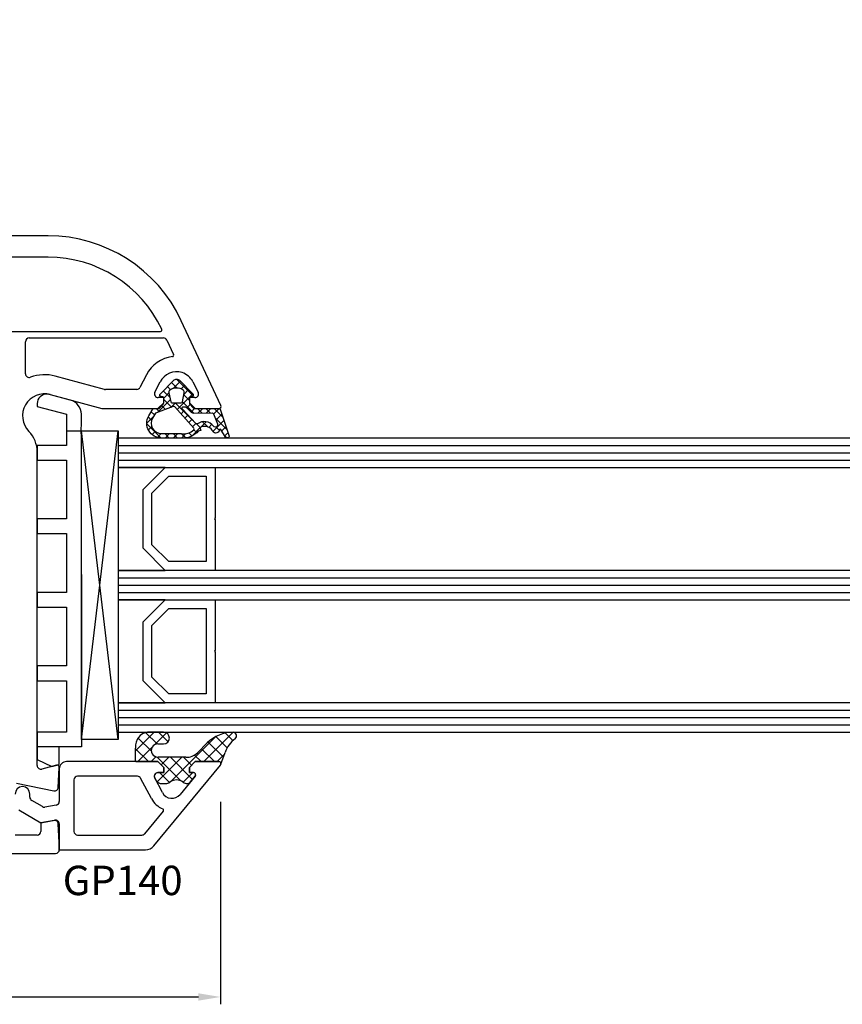
# Model space of a CAD drawing. Units: millimetres. Extents: x 27384 to 55448, y 1357 to 21337.
# Drawn here: x 37520 to 37631, y 8938 to 9072 of the extents above; entities that cross this region are included whole.
import ezdxf

# ---------------------------------------------------------------- set-up
doc = ezdxf.new("R2010")
doc.units = ezdxf.units.MM
for name, color, linetype in [('GASKET_INSIDE', 7, 'Continuous'), ('GASKET_OUTSIDE', 7, 'Continuous'), ('GLAS_G0', 7, 'Continuous'), ('GLAS_G2', 7, 'Continuous'), ('GLAS_G4', 7, 'Continuous'), ('GLAS_GASKET_WARM', 7, 'Continuous'), ('GLAS_L1', 7, 'Continuous'), ('GLAS_L3', 7, 'Continuous'), ('GLASABSTANDSHALTER', 7, 'Continuous'), ('GLASDISTANCER_INSIDE', 7, 'Continuous'), ('GLASDISTANCER_WARM', 7, 'Continuous'), ('HATCH_GASKET', 7, 'Continuous'), ('HATCH_GLAS', 7, 'Continuous'), ('listwa', 5, 'Continuous'), ('ościeżnica', 30, 'Continuous'), ('P', 7, 'Continuous'), ('PVC_OUTSIDE', 7, 'Continuous'), ('skrzydło', 1, 'Continuous')]:
    doc.layers.add(name, color=color, linetype=linetype)
doc.styles.get("Standard").update_dxf_attribs({"font": 'arial.ttf'})
doc.dimstyles.new('główny', dxfattribs={"dimtxt": 10, "dimasz": 3, "dimexe": 1, "dimexo": 5, "dimgap": 2, "dimtad": 1, "dimdec": 1, "dimrnd": 0.05, "dimdsep": 46, "dimtxsty": 'Standard', "dimcen": 1.5, "dimclrd": 5, "dimclre": 5, "dimclrt": 1, "dimadec": 1, "dimazin": 2, "dimtfac": 1, "dimtdec": 1, "dimtofl": 0, "dimtmove": 0, "dimatfit": 3, "dimfxl": 1, "dimtolj": 1, "dimtzin": 0, "dimarcsym": 0})

# ---------------------------------------------------------------- blocks, each defined once
blk = doc.blocks.new('*D818')
at = {"layer": 'Defpoints', "color": 0, "transparency": 16777216}
for p in [(38226.98942216036, 9195.939920147259), (36626.98967195628, 9046.556990472316), (38226.98942216036, 9046.556990472316)]:
    blk.add_point(p, dxfattribs=at)
at = {"layer": 'P', "color": 5, "lineweight": -2, "transparency": 16777216}
for p, q in [((36626.98967195628, 9051.556990472316), (36626.98967195628, 9196.939920147259)), ((38226.98942216036, 9051.556990472316), (38226.98942216036, 9196.939920147259))]:
    blk.add_line(p, q, dxfattribs=at)
at = {"layer": 'P', "color": 5, "linetype": 'Continuous', "lineweight": -2, "transparency": 16777216}
blk.add_line((36629.98967195628, 9195.939920147259), (38223.98942216036, 9195.939920147259), dxfattribs=at)
at = {"layer": 'P', "color": 5, "transparency": 16777216}
for points in [[(36629.98967195628, 9196.439920147259), (36629.98967195628, 9195.439920147259), (36626.98967195628, 9195.939920147259)], [(38223.98942216036, 9196.439920147259), (38223.98942216036, 9195.439920147259), (38226.98942216036, 9195.939920147259)]]:
    blk.add_solid(points, dxfattribs=at)
at = {"layer": 'P', "color": 1, "transparency": 16777216, "insert": (37426.98954705832, 9236.232894226385), "char_height": 75, "attachment_point": 5}
blk.add_mtext('\\A1;W = 1600', dxfattribs=at)
blk = doc.blocks.new('*D813')
at = {"layer": 'Defpoints', "color": 0, "transparency": 16777216}
for p in [(37426.98954705831, 9100.77236691173), (38226.98942216036, 9046.556990472316), (37426.98954705831, 9046.006990472317)]:
    blk.add_point(p, dxfattribs=at)
at = {"layer": 'P', "color": 5, "lineweight": -2, "transparency": 16777216}
for p, q in [((37426.98954705831, 9051.006990472317), (37426.98954705831, 9101.77236691173)), ((38226.98942216036, 9051.556990472316), (38226.98942216036, 9101.77236691173))]:
    blk.add_line(p, q, dxfattribs=at)
at = {"layer": 'P', "color": 5, "linetype": 'Continuous', "lineweight": -2, "transparency": 16777216}
blk.add_line((38223.98942216036, 9100.77236691173), (37429.98954705831, 9100.77236691173), dxfattribs=at)
at = {"layer": 'P', "color": 5, "transparency": 16777216}
for points in [[(37429.98954705831, 9101.27236691173), (37429.98954705831, 9100.27236691173), (37426.98954705831, 9100.77236691173)], [(38223.98942216036, 9101.27236691173), (38223.98942216036, 9100.27236691173), (38226.98942216036, 9100.77236691173)]]:
    blk.add_solid(points, dxfattribs=at)
at = {"layer": 'P', "color": 1, "transparency": 16777216, "insert": (37826.98948460934, 9141.065340990855), "char_height": 75, "attachment_point": 5}
blk.add_mtext('\\A1;W2 = 800', dxfattribs=at)
blk = doc.blocks.new('*D814')
at = {"layer": 'Defpoints', "color": 0, "transparency": 16777216}
for p in [(37307.05817220778, 8970.509356798237), (37546.91873688925, 8970.509356798237), (37546.91873688925, 8938.982887387236)]:
    blk.add_point(p, dxfattribs=at)
at = {"layer": 'ościeżnica', "color": 5, "lineweight": -2, "transparency": 16777216}
for p, q in [((37307.05817220778, 8965.509356798237), (37307.05817220778, 8937.982887387236)), ((37546.91873688925, 8965.509356798237), (37546.91873688925, 8937.982887387236))]:
    blk.add_line(p, q, dxfattribs=at)
at = {"layer": 'ościeżnica', "color": 5, "linetype": 'Continuous', "lineweight": -2, "transparency": 16777216}
blk.add_line((37310.05817220778, 8938.982887387236), (37543.91873688925, 8938.982887387236), dxfattribs=at)
at = {"layer": 'ościeżnica', "color": 5, "transparency": 16777216}
for points in [[(37310.05817220778, 8939.482887387236), (37310.05817220778, 8938.482887387236), (37307.05817220778, 8938.982887387236)], [(37543.91873688925, 8939.482887387236), (37543.91873688925, 8938.482887387236), (37546.91873688925, 8938.982887387236)]]:
    blk.add_solid(points, dxfattribs=at)
at = {"layer": 'ościeżnica', "color": 1, "transparency": 16777216, "insert": (37427.99077669538, 8946.092027905654), "char_height": 10, "attachment_point": 5}
blk.add_mtext('\\A1;239.9', dxfattribs=at)
blk = doc.blocks.new('PRJ_INSERT_23216_797195928', base_point=(-1.926219029065875e-16, -3.47251693242461e-31))
at = {"layer": 'HATCH_GASKET'}
h = blk.add_hatch(dxfattribs=at)
h.set_pattern_fill('ANSI37', color=256, scale=0.25, angle=-1.272221872585407e-14, style=0)
h.set_pattern_definition([(44.99999999999999, (-59.8216386099957, -106.0217639055326), (-0.5612660075668219, 0.5612660075668222), []), (135, (-59.8216386099957, -106.0217639055326), (-0.5612660075668222, -0.5612660075668219), [])])
edge = h.paths.add_edge_path()
edge.add_arc((1.447775374537043, 1.900405965191999), 0.1500000000001762, -89.98396825931394, 0.0160317406864592)
edge.add_line((1.597775368665337, 1.900447936190421), (1.597719407333842, 2.100447928361063))
edge.add_arc((1.747719401462107, 2.100489899359457), 0.1500000000001478, 90.01603174067498, 180.0160317406751, ccw=False)
edge.add_line((1.747677430463713, 2.250489893487722), (1.897677424591694, 2.250531864486116))
edge.add_arc((1.897719395590245, 2.100531870357822), 0.1500000000001789, 39.85803246158832, 90.01603174073489, ccw=False)
edge.add_line((2.012864614044362, 2.196665000272577), (3.858887720101078, 0.3854842834960763))
edge.add_arc((3.39830693084963, 0.0009516625486756044), 0.6000000000001363, 0.016031740698679187, 39.85804506180432, ccw=False)
edge.add_arc((3.398306930849758, 0.0009516625487324836), 0.6000000000000084, -39.8266692082139, 0.016031740692994845, ccw=False)
edge.add_line((3.859098225690064, -0.3833286812100972), (1.9928875212884, -2.216366757586895))
edge.add_arc((1.898894583546723, -2.099467965229116), 0.1500000000000625, -89.98396825928671, -51.19884034020538, ccw=False)
edge.add_line((1.898936554545216, -2.249467959357296), (1.748936560417235, -2.249509930355917))
edge.add_arc((1.748894589418784, -2.099509936227595), 0.1500000000002046, -179.98396825930297, -89.98396825930303, ccw=False)
edge.add_line((1.598894595290462, -2.099551907226046), (1.598838633959194, -1.89955191505512))
edge.add_arc((1.448838639831085, -1.899593886053557), 0.1499999999999937, 0.01603174069134453, 70.54481110617216)
edge.add_line((1.49879906723705, -1.75815854501953), (1.448798242654281, -1.749593891493409))
edge.add_line((1.448798242654281, -1.749593891493409), (0.7609286957597553, -1.749786361970671))
edge.add_arc((0.7550333063423301, -1.883451458674994), 0.1337950436053504, 87.47456766045894, 132.4745676603889)
edge.add_line((0.6646864798896682, -1.784767292552509), (0.05269780179455208, -2.297070551112816))
edge.add_arc((0.1489829679508008, -2.412089857411506), 0.1500009134744463, 129.9334347363583, 175.2868835866672)
edge.add_line((-0.0005107328792561816, -2.399764783160137), (-4.202389098950654e-05, -5.749999443235751))
edge.add_arc((-0.2000420222363739, -5.750025171063458), 0.2000000000001864, -57.557723472839314, 0.0073704797384266385, ccw=False)
edge.add_line((-0.092752092487952, -5.918811636678013), (-3.615770038075379, -7.10201379874505))
edge.add_arc((-3.749882442823443, -6.891030728427385), 0.2499999861359611, -240.94228756999416, -57.55772347283272, ccw=False)
edge.add_line((-3.871305024596941, -6.67249800844376), (-2.852250474807322, -6.040011741687194))
edge.add_arc((-2.929650428599678, -5.936315130895952), 0.1293976040607087, -53.26205498696817, 122.0225816223463)
edge.add_arc((-2.823254463873966, -5.347439115053331), 0.5101274022101007, -255.7364436801886, -110.0640358756068, ccw=False)
edge.add_arc((-3.720758113381972, -3.814156966334059), 1.294208112122005, -53.39018037614091, 29.47196917419895)
edge.add_line((-2.594025060373338, -3.177409555864056), (-2.972118220943974, -3.308293985560435))
edge.add_line((-2.972118220943974, -3.308293985560435), (-3.0515285524367, -2.95906734853784))
edge.add_arc((-1.460798753934694, -0.9590299826169016), 2.55549814261764, -186.16838830726124, -128.4969862588173, ccw=False)
edge.add_line((-4.001501581794711, -0.6844395650377042), (-4.002265067874376, 2.044180474847535))
edge.add_arc((-2.002265146166157, 2.044740088160196), 1.999999999999986, 60.016031740696576, 180.0160317406962, ccw=False)
edge.add_line((-1.0027498246571, 3.77707063458273), (-0.002588317354511593, 3.200000194650189))
edge.add_line((-0.002588317354511806, 3.200000194650189), (-0.002387474808474208, 2.482209771371476))
edge.add_arc((0.2976120983781244, 2.482293713252337), 0.2999995849303462, -179.9839682592842, -129.901138466126)
edge.add_line((0.1051729021305681, 2.252148309852716), (0.6636878433522254, 1.785140489464823))
edge.add_arc((0.7599074014641496, 1.900213495146875), 0.1499999999998493, -129.9010522592328, -89.98396825931394)
edge.add_line((0.7599493724625718, 1.750213501018908), (1.447817345535465, 1.750405971063705))
edge = h.paths.add_edge_path(flags=16)
edge.add_line((-0.4303786096362183, -1.930818617136207), (0.1353353848909515, -1.364786952441937))
edge.add_arc((-0.147933087179613, -1.082370641420466), 0.4000000000002109, -44.9136883365, 0.01603174070111519)
edge.add_line((0.2520668971622383, -1.082258718757902), (0.2520290894755376, -0.9471379693026043))
edge.add_arc((0.05202909730471145, -0.947193930633872), 0.2000000000000028, 0.01603174069704408, 128.7900723556878)
edge.add_line((-0.07326465589674498, -0.7913046256489348), (-2.034186475457975, -2.620940133880436))
edge.add_arc((-1.897745073588179, -2.767171949350953), 0.2, 133.0163481968915, 203.6816980501164)
edge.add_arc((-3.332173160252499, -3.782006799356428), 1.561721391614333, -52.5051571883871, 36.75400510204469, ccw=False)
edge.add_arc((-2.237488082514139, -5.285940288685605), 0.3015051670550281, 118.5465067186948, 298.585043467389)
edge.add_line((-2.093229120600073, -5.5506943588496), (-0.6937971540414987, -5.008111958033629))
edge.add_arc((-0.8008495716424486, -4.839174751102193), 0.2, -57.6383126792847, 0.00811151110929602)
edge.add_line((-0.6008495736467216, -4.839146436587053), (-0.6011357563318063, -2.277132056711271))
edge.add_arc((-0.006236934094584442, -2.355205043719827), 0.5999999999997264, 134.9834734980332, 172.5233782295991, ccw=False)
edge = h.paths.add_edge_path(flags=16)
edge.add_line((-2.666335886398699, -2.348521843088589), (0.2195399144142041, 0.2138105108719053))
edge.add_arc((0.09424616657409289, 0.3696998201660365), 0.2000000000000542, -51.20992961484534, 20.57281543178079)
edge.add_line((0.2814914396220836, 0.4399793173270683), (-0.6303991406171029, 2.869524313865389))
edge.add_line((-0.630399140617103, 2.869524313865389), (-1.302604421109767, 3.257371470655951))
edge.add_arc((-2.002265146166171, 2.04474008816014), 1.400000000000059, 60.01603174069474, 180.0160317406938)
edge.add_line((-3.402265091361997, 2.044348358841337), (-3.401501605282333, -0.6842716810439011))
edge.add_arc((-1.352218532620831, -0.9808218311436654), 2.070628673476038, 171.765930972379, 221.9891727308126)
edge.add_arc((-2.791629634238867, -2.192632533794386), 0.2000000000001455, -119.8769134634232, -51.20992961484534)
edge = h.paths.add_edge_path(flags=16)
edge.add_arc((1.298307013056417, 0.0003640685704651915), 1.499999999999665, -37.47921825930912, 0.0160317406937872)
edge.add_arc((1.298306830400806, 0.0003635117547309404), 1.500000182811167, 0.01605300753240834, 37.51130300753674)
edge.add_arc((2.210525112679485, 0.7006193406789285), 0.3500000000000013, 37.51128174072471, 101.3151821463038)
edge.add_line((2.141853019993291, 1.043816286594976), (0.91799642305682, 0.7972091598535569))
edge.add_arc((0.9481251524306207, 0.6502661107961557), 0.1499999999998793, 101.5871484668376, 180.0160317408053)
edge.add_line((0.7981251583026253, 0.6502241397974209), (0.7984889069557511, -0.6497758093129422))
edge.add_arc((0.9484889010836329, -0.6497338383145059), 0.1499999999997697, 180.0160317406913, 258.6395447406571)
edge.add_line((0.9189417924857108, -0.7967949425311942), (2.141973588603307, -1.042523181023257))
edge.add_arc((2.210917033255122, -0.6993803042440442), 0.3500003320638021, -101.3604762723584, -37.47923927239986)
at = {"layer": 'GASKET_INSIDE'}
for points in [[(-3.401501605282327, -0.684271681043896, 0.2227168340232574), (-2.891257313303386, -2.366052041244601, 0.308915816707865), (-2.666335886398699, -2.348521843088589), (0.2195399144142013, 0.2138105108719063, 0.3238719869391177), (0.2814914396220836, 0.4399793173270683), (-0.630399140617103, 2.869524313865389), (-1.302604421109767, 3.257371470655951, 0.5773502691896202), (-3.402265091361994, 2.044348358841346)], [(0.7981251583026253, 0.6502241397974209), (0.7984889069557457, -0.6497758093129417, 0.3571832830851291), (0.9189417924857108, -0.7967949425311942), (2.141973588603306, -1.042523181023257, 0.2861846596570771), (2.488668150810174, -0.9123463793398104, 0.1650793775319682), (2.798306954337257, 0.0007837785548867989, 0.1650793775319746), (2.488156822854756, 0.9137405116243728, 0.2858196130765558), (2.141853019993292, 1.043816286594972), (0.9179964230568195, 0.7972091598535569, 0.3562259958643998)], [(0.2520290894755376, -0.9471379693026044), (0.2520668971622446, -1.082258718757902, -0.1985935996884041), (0.1353353848909516, -1.364786952441937), (-0.4303786096362107, -1.930818617136207, 0.1652795367019896), (-0.6011357563318063, -2.27713205671127), (-0.6008495736467281, -4.839146436587053, -0.2569722891222906), (-0.6937971540414987, -5.00811195803363), (-2.093229120600073, -5.5506943588496, -1.000336353134238), (-2.38156894003815, -5.021089250824647, 0.4104314871255513), (-2.080903261690921, -2.847503002692389, -0.3184934689724263), (-2.034186475457978, -2.620940133880433), (-0.07326465589674498, -0.7913046256489348, -0.6295754321596887)]]:
    blk.add_lwpolyline(points, format="xyb", close=True, dxfattribs=at)
at = {"layer": 'GASKET_OUTSIDE'}
blk.add_lwpolyline([(1.897677424591695, 2.250531864486119, -0.2224180583140877), (2.012864614044362, 2.196665000272577), (3.858887720101079, 0.3854842834960738, -0.1756162874246178), (3.998306907362236, 0.00111954654249264, -0.1756193803023351), (3.859098225690064, -0.3833286812100972), (1.992887521288402, -2.216366757586897, -0.1708663433784983), (1.898936554545216, -2.249467959357296), (1.748936560417235, -2.249509930355917, -0.414213562373095), (1.598894595290462, -2.099551907226046), (1.598838633959196, -1.899551915055121, 0.3178372451956454), (1.49879906723705, -1.75815854501953), (1.448798242654281, -1.749593891493409), (0.7609286957597554, -1.749786361970677, 0.1989123673793404), (0.6646864798896682, -1.784767292552509), (0.05269780179455216, -2.297070551112816, 0.2005160915035396), (-0.0005107328792561816, -2.399764783160137), (-4.20238909902837e-05, -5.749999443235751, -0.25659401973217), (-0.092752092487952, -5.918811636678013), (-3.615770038075379, -7.10201379874505, -1.029980828460655), (-3.871305024596938, -6.672498008443765), (-2.852250474807322, -6.040011741687194, 0.9596746809124688), (-2.998263955724598, -5.826606772818138, -0.7377513681615522), (-2.948940983903443, -4.853037592838334, 0.3781784422394862), (-2.594025060373331, -3.177409555864073), (-2.972118220943974, -3.308293985560435), (-3.051528552436701, -2.95906734853784, -0.2570884757373221), (-4.001501581794711, -0.6844395650377004), (-4.002265067874376, 2.044180474847535, -0.5773502691896237), (-1.002749824657106, 3.777070634582733), (-0.002588317354511806, 3.200000194650189), (-0.002387474808474208, 2.482209771371476, 0.22207386911788), (0.1051729021305679, 2.252148309852716), (0.6636878433522253, 1.785140489464823, 0.1759539667219436), (0.7599493724625714, 1.750213501018908), (1.447817345535465, 1.750405971063705, 0.4142135623730971), (1.597775368665337, 1.900447936190422), (1.597719407333842, 2.100447928361063, -0.414213562373095), (1.747677430463714, 2.250489893487722)], format="xyb", close=True, dxfattribs=at)
blk = doc.blocks.new('PRJ_INSERT_23213_797195932')
at = {"layer": 'PVC_OUTSIDE', "color": 7}
blk.add_lwpolyline([(-57.49116191177283, 0.9999999999999147), (-57.47305815852876, 2.999032388148208), (-58.57161069555848, 2.999999999999858), (-59.49116191177261, 2.999999999999858), (-59.72259051488884, 2.999999999999943, 0.3394542588633702), (-61.65444216746714, 1.517638090204997), (-62.42645023491586, -1.363535241366634, 0.06554346281521396), (-62.47074666073983, -1.699999999999847, 0.414213562373095), (-61.17074666073988, -2.999999999999801), (-60.79438728461325, -2.999999999999801), (-59.72259051488884, 0.999999999999801), (-59.49116191177261, 0.9999999999999147), (-56.57161069555848, 0.999999999999801), (-55.49116191177261, 0.9999999999999147), (-55.49116191177261, -3.000000000000085), (-53.49116191177283, -3.000000000000085), (-53.49116191177283, 0.9999999999999147), (-46.0716106955587, 0.9999999999999147), (-45.49116191177251, 1.000000000000085), (-45.49116191177251, -2.999999999999801), (-43.49116191177262, -2.999999999999801), (-43.49116191177262, 1.000000000000085), (-35.49116191177262, 1.000000000000369), (-35.49116191177262, -2.999999999999517), (-33.49116191177285, -3.000000000000085), (-33.49116191177285, 0.9999999999999147), (-25.49116191177285, 1.000000000000369), (-25.49116191177285, -2.999999999999517), (-23.49116191177285, -2.999999999999517), (-23.49116191177285, 1.000000000000369), (-16.49116191177261, 1.000000000000483), (-16.49116191177261, -2.999999999999403), (-14.57161069555871, -3.000000000000085), (-14.49116191177227, -2.999999999999005)], format="xyb", dxfattribs=at)
blk.add_lwpolyline([(-56.58045107086222, 3.000007786656965), (-57.48189853383228, 2.999040174805316), (-18.50000228707647, 3.000007786656852), (-14.50000228707636, 3.000007786656852), (-14.50000228707636, 7.786656908592704e-06), (-14.50000228707579, -2.999992213341898), (-12.75563582215959, -2.999992213343091), (-11.82302050584979, -0.9999922133429777), (-12.09096939632996, 7.786656908592704e-06), (-14.50000228707636, 7.786656908592704e-06)], dxfattribs=at)

msp = doc.modelspace()

# ---------------------------------------------------------------- hatches: boundary and pattern name
at = {"layer": 'HATCH_GASKET'}
h = msp.add_hatch(dxfattribs=at)
h.set_pattern_fill('ANSI37', color=256, scale=0.4, angle=-90.00000000000001, style=0)
h.set_pattern_definition([(315, (37347.80798373351, 9092.04928842267), (0.8980256121069156, 0.8980256121069151), []), (44.99999999999999, (37347.80798373351, 9092.04928842267), (-0.8980256121069151, 0.8980256121069156), [])])
edge = h.paths.add_edge_path()
edge.add_line((37546.68546859435, 8970.997461831), (37546.6864362062, 8970.997461831))
edge.add_ellipse((37546.6864362062, 8970.697461831001), major_axis=(0.2121320343564927, -0.2121320343564926), ratio=0.9999999999943077, start_angle=31.97426609410701, end_angle=134.9999999998369, ccw=False)
edge.add_line((37546.9787168857, 8970.629845232532), (37547.53427062956, 8972.24211417462))
edge.add_ellipse((37551.16092472523, 8970.996268196184), major_axis=(2.711526519489687, 2.711526519489688), ratio=0.9999999999949851, start_angle=81.14676551444211, end_angle=116.04112742600111, ccw=False)
edge.add_ellipse((37548.60379572713, 8974.496961831002), major_axis=(0.3539069439841093, -0.3539069439841092), ratio=0.9999999999986382, start_angle=351.1467655144583, end_angle=493.3450723174525)
edge.add_ellipse((37548.6639632455, 8969.992461831), major_axis=(3.539069439846272, 3.539069439846274), ratio=0.9999999999982854, start_angle=45.52331771123277, end_angle=89.99999999998528)
edge.add_line((37545.12489380566, 8973.53153127084), (37543.78809067204, 8972.19472813722))
edge.add_ellipse((37542.34571516591, 8973.622451122912), major_axis=(1.435067946921105, -1.435067946921105), ratio=0.9999999999987249, start_angle=311.3373989616132, end_angle=360.29250574124745, ccw=False)
edge.add_line((37542.21606931429, 8971.597103750799), (37539.24609221984, 8971.597103750799))
edge.add_line((37539.24609221984, 8971.597103750799), (37538.40633443369, 8971.597591208567))
edge.add_ellipse((37538.40323886639, 8972.496728543752), major_axis=(0.6357898749761265, -0.6357898749761263), ratio=0.9999999997706, start_angle=134.738333734266, end_angle=315.1972582255863, ccw=False)
edge.add_line((37538.4073451807, 8973.395861831003), (37539.17423102795, 8973.395861831003))
edge.add_ellipse((37539.17423102795, 8974.196661831), major_axis=(0.5662511103739, -0.5662511103738997), ratio=0.9999999999964247, start_angle=314.9999999998976, end_angle=494.9999999998975)
edge.add_line((37539.17423102795, 8974.997461831), (37537.34467428151, 8974.997461831))
edge.add_ellipse((37537.34467428151, 8972.995461831), major_axis=(1.415627775936618, 1.415627775936618), ratio=0.9999999999987121, start_angle=45.00000000003689, end_angle=126.8163867380923)
edge.add_line((37535.36306068223, 8973.28043822143), (37535.30190148022, 8972.42555668519))
edge.add_line((37535.30190148022, 8972.42555668519), (37535.3018921716, 8971.147612924702))
edge.add_ellipse((37535.45204217159, 8971.147611830998), major_axis=(0.1061720831956102, 0.1061720831956102), ratio=0.999999999974846, start_angle=134.9995826525634, end_angle=225.0000000007206)
edge.add_line((37535.45204217159, 8970.997461831), (37538.38546859435, 8970.997461831))
edge.add_line((37538.38546859435, 8970.997461831), (37538.3864362062, 8970.997461831))
edge.add_line((37538.3864362062, 8970.997461831), (37539.1864362062, 8970.197461831001))
edge.add_line((37539.1864362062, 8970.197461831001), (37539.1864362062, 8969.497461831))
edge.add_line((37539.1864362062, 8969.497461831), (37538.40659064679, 8969.497461831))
edge.add_ellipse((37538.40659064678, 8968.997461831), major_axis=(0.3535533905935804, 0.3535533905935805), ratio=0.9999999999971283, start_angle=45.00000000008227, end_angle=157.0276422454628)
edge.add_line((37537.94308913758, 8968.80993489701), (37538.09254289464, 8968.528350220866))
edge.add_ellipse((37538.97583803582, 8968.997167555844), major_axis=(0.707106781191008, -0.7071067811910078), ratio=0.9999999999917306, start_angle=252.9575545426013, end_angle=314.9999999997631)
edge.add_line((37538.97583803582, 8967.997167555844), (37539.43664169619, 8967.997167555844))
edge.add_ellipse((37539.43664169618, 8968.997167555844), major_axis=(0.7071067811847714, -0.7071067811847712), ratio=0.9999999999982677, start_angle=314.9999999999504, end_angle=351.8614809224969)
edge.add_ellipse((37540.93634788092, 8966.996947228123), major_axis=(1.060660171780725, 1.060660171780726), ratio=0.999999999999242, start_angle=8.138519077550825, end_angle=81.86148092240569, ccw=False)
edge.add_ellipse((37542.43605406567, 8968.997167555844), major_axis=(0.7071067811918234, -0.7071067811918231), ratio=0.9999999999901269, start_angle=278.1385190774933, end_angle=311.2231702687064)
edge.add_ellipse((37542.40311887237, 8968.498253461996), major_axis=(0.3535533905980878, 0.3535533905980879), ratio=0.999999999988739, start_angle=221.2231702692164, end_angle=275.4287663270026)
edge.add_line((37542.78853546001, 8968.179734931964), (37543.4716727507, 8969.006350712982))
edge.add_ellipse((37543.24042279812, 8969.197461831001), major_axis=(0.2121320343565782, -0.2121320343565782), ratio=0.9999999999917119, start_angle=5.428766326912402, end_angle=134.9999999997625)
edge.add_line((37543.24042279812, 8969.497461831), (37542.68546859435, 8969.497461831))
edge.add_line((37542.68546859435, 8969.497461831), (37542.68546859435, 8970.197461831001))
edge.add_line((37542.68546859435, 8970.197461831001), (37543.48546859434, 8970.997461831))
edge.add_line((37543.48546859435, 8970.997461831), (37546.68546859435, 8970.997461831))

# ---------------------------------------------------------------- linework, layer by layer
at = {"layer": 'GASKET_OUTSIDE'}
for p, q in [((37539.17423102795, 8974.997461831), (37537.34467428151, 8974.997461831)), ((37535.30295221068, 8972.428562770445), (37535.30294290205, 8971.150619009957)), ((37535.36411141269, 8973.283444306686), (37535.30295221068, 8972.428562770445)), ((37538.4073451807, 8973.395861831003), (37539.17423102795, 8973.395861831003)), ((37545.12489380566, 8973.53153127084), (37543.78809067204, 8972.19472813722)), ((37539.24609221984, 8971.597103750799), (37538.41777529889, 8971.59770339272)), ((37542.20701890192, 8971.59770339272), (37539.24609221984, 8971.597103750799)), ((37546.9797979561, 8970.632982599953), (37547.53427062957, 8972.24211417463)), ((37535.45309290205, 8971.000467916256), (37538.38651932481, 8971.000467916256)), ((37538.38651932481, 8971.000467916256), (37538.38748693666, 8971.000467916256)), ((37543.48651932481, 8971.000467916256), (37543.48748693666, 8971.000467916256)), ((37546.68651932481, 8971.000467916256), (37546.68748693666, 8971.000467916256)), ((37537.94413986804, 8968.812940982265), (37538.0935936251, 8968.531356306125)), ((37542.78958619048, 8968.182741017223), (37543.47272348117, 8969.00935679824)), ((37538.97688876628, 8968.000173641103), (37539.43769242664, 8968.000173641103))]:
    msp.add_line(p, q, dxfattribs=at)
for centre, major_axis, ratio, start_param, end_param in [((37537.2219777115, 8973.137065703188), (1.31835659073715, -1.31835659073715), 0.9999999999996944, 2.290338011861311, 3.850016299189245), ((37539.17423102795, 8974.196661831), (0.5662511103739, -0.5662511103738997), 0.9999999999964247, 5.49778714378035, 8.639379797370143), ((37548.6639632455, 8969.992461831), (3.539069439844007, 3.539069439844007), 0.9999999999986687, 0.7945317804922696, 1.570796326794382), ((37551.16092472523, 8970.996268196184), (2.711526519477597, -2.711526519477596), 0.9999999999972647, 2.987074562364521, 3.596096068104964), ((37548.60379572718, 8974.496961831013), (0.3539069439759543, 0.3539069439759545), 0.9999999999877237, 4.557870889079658, 7.039699533727546), ((37538.40323886639, 8972.496728543752), (0.6357898749168084, -0.6357898749168083), 0.9999999999562303, 2.351627552406701, 5.513954840381825), ((37535.45309290205, 8971.150617916257), (0.1061720831964214, -0.1061720831964214), 0.9999999999837929, 3.926983532945256, 5.497787143774034), ((37542.34571516591, 8973.622451122912), (1.435067946922016, -1.435067946922016), 0.9999999999973742, 5.429393469418931, 6.288290495445979), ((37538.97688876628, 8969.000173641103), (0.7071067811868805, 0.7071067811868808), 0.9999999999979013, 2.844145867763729, 3.926990816988291), ((37540.93739861139, 8966.999953313378), (1.060660171780725, -1.060660171780725), 0.999999999999242, 1.712840280935289, 2.999548699450159), ((37539.43769242664, 8969.000173641103), (0.7071067811878362, 0.7071067811878364), 0.9999999999986993, 3.926990816987892, 4.570345026242676), ((37542.43710479613, 8969.000173641103), (0.7071067811870756, 0.7071067811870758), 0.9999999999929768, 3.283636607731517, 3.861072702897331), ((37542.40416960284, 8968.50125954725), (0.3535533905933, -0.3535533905932999), 0.9999999999825322, 5.431869029681664, 6.377935153915494)]:
    msp.add_ellipse(centre, major_axis=major_axis, ratio=ratio, start_param=start_param, end_param=end_param, dxfattribs=at)
at = {"layer": 'GLAS_G0', "color": 7}
for p, q in [((38097.98942216036, 9015.000467916256), (37532.98845454851, 9015.000467916256)), ((37532.98845454851, 9015.000467916256), (37532.98845454851, 9011.000467916256)), ((37532.98845454851, 9011.000467916256), (38097.98942216036, 9011.000467916256))]:
    msp.add_line(p, q, dxfattribs=at)
at = {"layer": 'GLAS_G2', "color": 7}
for p, q in [((38097.98942216036, 8997.000467916256), (37532.98845454851, 8997.000467916256)), ((37532.98845454851, 8997.000467916256), (37532.98845454851, 8993.000467916256)), ((37532.98845454851, 8993.000467916256), (38097.98942216036, 8993.000467916256))]:
    msp.add_line(p, q, dxfattribs=at)
at = {"layer": 'GLAS_G4', "color": 7}
for p, q in [((38097.98942216036, 8979.000467916256), (37532.98845454851, 8979.000467916256)), ((37532.98845454851, 8979.000467916256), (37532.98845454851, 8975.000467916256)), ((37532.98845454851, 8975.000467916256), (38097.98942216036, 8975.000467916256))]:
    msp.add_line(p, q, dxfattribs=at)
at = {"layer": 'GLAS_GASKET_WARM', "color": 7}
for p, q in [((37539.38845454851, 9011.000467916256), (37532.98845454851, 9011.000467916256)), ((37532.98845454851, 9011.000467916256), (37532.98845454851, 8997.000467916256)), ((37536.38845454851, 9008.000467916256), (37539.38845454851, 9011.000467916256)), ((37536.38845454851, 9000.000467916256), (37536.38845454851, 9008.000467916256)), ((37539.38845454851, 8997.000467916256), (37536.38845454851, 9000.000467916256)), ((37532.98845454851, 8997.000467916256), (37539.38845454851, 8997.000467916256)), ((37539.38845454851, 8993.000467916256), (37532.98845454851, 8993.000467916256)), ((37532.98845454851, 8993.000467916256), (37532.98845454851, 8979.000467916256)), ((37536.38845454851, 8990.000467916256), (37539.38845454851, 8993.000467916256)), ((37536.38845454851, 8982.000467916256), (37536.38845454851, 8990.000467916256)), ((37539.38845454851, 8979.000467916256), (37536.38845454851, 8982.000467916256)), ((37532.98845454851, 8979.000467916256), (37539.38845454851, 8979.000467916256))]:
    msp.add_line(p, q, dxfattribs=at)
at = {"layer": 'GLAS_L1', "color": 7}
for p, q in [((37546.18845454851, 9011.000467916256), (37546.18845454851, 9004.140467916255)), ((37546.18845454851, 9004.140467916255), (37546.08845454851, 9004.000467916256)), ((37546.08845454851, 9004.000467916256), (37546.18845454851, 9003.860467916256)), ((37546.18845454851, 9003.860467916256), (37546.18845454851, 8997.000467916256))]:
    msp.add_line(p, q, dxfattribs=at)
at = {"layer": 'GLAS_L3', "color": 7}
for p, q in [((37546.18845454851, 8993.000467916256), (37546.18845454851, 8986.140467916255)), ((37546.18845454851, 8986.140467916255), (37546.08845454851, 8986.000467916256)), ((37546.08845454851, 8986.000467916256), (37546.18845454851, 8985.860467916256)), ((37546.18845454851, 8985.860467916256), (37546.18845454851, 8979.000467916256))]:
    msp.add_line(p, q, dxfattribs=at)
at = {"layer": 'GLASABSTANDSHALTER', "color": 7}
for p, q in [((37527.98845454851, 8974.000467916256), (37527.98845454851, 9016.000467916256)), ((37527.98845454851, 9016.000467916256), (37532.98845454851, 9016.000467916256)), ((37532.98845454851, 9016.000467916256), (37532.98845454851, 8974.000467916256)), ((37532.98845454851, 8974.000467916256), (37527.98845454851, 8974.000467916256))]:
    msp.add_line(p, q, dxfattribs=at)
at = {"layer": 'GLASABSTANDSHALTER', "color": 7, "linetype": 'Continuous'}
for p, q in [((37532.98845454851, 8974.000467916256), (37527.98845454851, 9016.000467916256)), ((37527.98845454851, 8974.000467916256), (37532.98845454851, 9016.000467916256))]:
    msp.add_line(p, q, dxfattribs=at)
at = {"layer": 'GLASDISTANCER_INSIDE', "color": 7}
for p, q in [((37537.58845454851, 9007.503411641406), (37539.88551082335, 9009.800467916255)), ((37539.88551082335, 9009.800467916255), (37544.98845454851, 9009.800467916255)), ((37544.98845454851, 9009.800467916255), (37544.98845454851, 8998.200467916256)), ((37537.58845454851, 9000.497524191105), (37537.58845454851, 9007.503411641406)), ((37539.88551082335, 8998.200467916256), (37537.58845454851, 9000.497524191105)), ((37544.98845454851, 8998.200467916256), (37539.88551082335, 8998.200467916256)), ((37537.58845454851, 8989.503411641406), (37539.88551082335, 8991.800467916255)), ((37539.88551082335, 8991.800467916255), (37544.98845454851, 8991.800467916255)), ((37544.98845454851, 8991.800467916255), (37544.98845454851, 8980.200467916256)), ((37537.58845454851, 8982.497524191105), (37537.58845454851, 8989.503411641406)), ((37539.88551082335, 8980.200467916256), (37537.58845454851, 8982.497524191105)), ((37544.98845454851, 8980.200467916256), (37539.88551082335, 8980.200467916256))]:
    msp.add_line(p, q, dxfattribs=at)
at = {"layer": 'GLASDISTANCER_WARM', "color": 7}
for p, q in [((37536.38845454851, 9008.000467916256), (37539.38845454851, 9011.000467916256)), ((37539.38845454851, 9011.000467916256), (37546.18845454851, 9011.000467916256)), ((37546.18845454851, 9011.000467916256), (37546.18845454851, 9004.140467916255)), ((37536.38845454851, 9000.000467916256), (37536.38845454851, 9008.000467916256)), ((37546.18845454851, 9004.140467916255), (37546.08845454851, 9004.000467916256)), ((37546.08845454851, 9004.000467916256), (37546.18845454851, 9003.860467916256)), ((37546.18845454851, 9003.860467916256), (37546.18845454851, 8997.000467916256)), ((37539.38845454851, 8997.000467916256), (37536.38845454851, 9000.000467916256)), ((37546.18845454851, 8997.000467916256), (37539.38845454851, 8997.000467916256)), ((37536.38845454851, 8990.000467916256), (37539.38845454851, 8993.000467916256)), ((37539.38845454851, 8993.000467916256), (37546.18845454851, 8993.000467916256)), ((37546.18845454851, 8993.000467916256), (37546.18845454851, 8986.140467916255)), ((37536.38845454851, 8982.000467916256), (37536.38845454851, 8990.000467916256)), ((37546.18845454851, 8986.140467916255), (37546.08845454851, 8986.000467916256)), ((37546.08845454851, 8986.000467916256), (37546.18845454851, 8985.860467916256)), ((37546.18845454851, 8985.860467916256), (37546.18845454851, 8979.000467916256)), ((37539.38845454851, 8979.000467916256), (37536.38845454851, 8982.000467916256)), ((37546.18845454851, 8979.000467916256), (37539.38845454851, 8979.000467916256))]:
    msp.add_line(p, q, dxfattribs=at)
at = {"layer": 'HATCH_GLAS', "color": 7, "linetype": 'Continuous'}
for p, q in [((37532.98845454851, 9014.000467916256), (38097.98942216036, 9014.000467916256)), ((37532.98845454851, 9013.000467916256), (38097.98942216036, 9013.000467916256)), ((37532.98845454851, 9012.000467916256), (38097.98942216036, 9012.000467916256)), ((37532.98845454851, 8996.000467916256), (38097.98942216036, 8996.000467916256)), ((37532.98845454851, 8995.000467916256), (38097.98942216036, 8995.000467916256)), ((37532.98845454851, 8994.000467916256), (38097.98942216036, 8994.000467916256)), ((37532.98845454851, 8978.000467916256), (38097.98942216036, 8978.000467916256)), ((37532.98845454851, 8977.000467916256), (38097.98942216036, 8977.000467916256)), ((37532.98845454851, 8976.000467916256), (38097.98942216036, 8976.000467916256))]:
    msp.add_line(p, q, dxfattribs=at)
at = {"layer": 'listwa', "linetype": 'Continuous'}
for p, q in [((37524.98845454851, 8970.000467916256), (37524.98845454851, 8965.576463376372)), ((37527.98845454851, 8971.000467916256), (37525.98845454851, 8971.000467916256)), ((37538.38748693666, 8971.000467916256), (37527.98845454851, 8971.000467916256)), ((37537.85742804102, 8959.544912326168), (37546.91873688925, 8970.509356798237)), ((37539.18748693666, 8970.200467916256), (37538.38748693666, 8971.000467916256)), ((37526.98845454851, 8968.500467916256), (37526.98845454851, 8961.500467916256)), ((37527.98845454851, 8969.000467916256), (37527.48845454851, 8969.000467916256)), ((37535.61629938331, 8969.000467916256), (37527.98845454851, 8969.000467916256)), ((37537.52803310133, 8965.965098560911), (37536.05794695389, 8968.734876583745)), ((37539.02546241699, 8966.769922574811), (37537.96599380665, 8968.766059248766)), ((37538.40764137724, 8969.500467916256), (37539.18748693666, 8969.500467916256)), ((37543.47369109302, 8969.009356798237), (37541.42158115872, 8966.52624472226)), ((37520.98845454851, 8966.14934450038), (37520.98845454851, 8966.584755564785)), ((37522.70043587577, 8964.872256485643), (37521.23845454851, 8965.716331798489)), ((37519.48845454851, 8964.417293692812), (37522.48845454851, 8962.685242885243)), ((37524.57527863735, 8965.084059499866), (37523.03725996461, 8964.812865311029)), ((37522.48845454851, 8962.685242885243), (37524.40163045967, 8963.022587417221)), ((37536.61572392819, 8961.181949386228), (37539.14454637583, 8964.241897322143)), ((37524.98845454851, 8962.530183540715), (37524.98845454851, 8959.000467916256)), ((37527.48845454851, 8961.000467916256), (37536.23030734055, 8961.000467916256)), ((37524.98845454851, 8959.000467916256), (37536.7011782781, 8959.000467916256))]:
    msp.add_line(p, q, dxfattribs=at)
at = {"layer": 'listwa'}
for p, q in [((37538.38748693666, 8971.000467916256), (37539.18748693666, 8970.200467916256)), ((37539.18748693666, 8970.200467916256), (37539.18748693666, 8969.500467916256)), ((37542.68651932481, 8970.200467916256), (37543.48651932481, 8971.000467916256)), ((37542.68651932481, 8969.500467916256), (37542.68651932481, 8970.200467916256)), ((37543.48748693666, 8971.000467916256), (37546.68651932481, 8971.000467916256)), ((37539.18748693666, 8969.500467916256), (37538.40764137724, 8969.500467916256)), ((37543.24147352859, 8969.500467916256), (37542.68651932481, 8969.500467916256))]:
    msp.add_line(p, q, dxfattribs=at)
at = {"layer": 'listwa', "linetype": 'Continuous'}
for centre, major_axis, ratio, start_param, end_param in [((37525.98845454851, 8970.000467916256), (0.7071067811875765, -0.7071067811875763), 0.9999999999970898, 2.35619449019089, 3.926990816988696), ((37546.68748693666, 8970.700467916256), (0.2121320343567419, -0.2121320343567419), 0.9999999999938638, 0.0947498467258176, 0.7853981634005164), ((37527.48845454851, 8968.500467916256), (0.3535533905941236, 0.3535533905941237), 0.9999999999951927, 0.7853981633998521, 2.356194490189941), ((37535.61629938331, 8968.500467916256), (0.3535533905934403, 0.3535533905934404), 0.9999999999979013, -0.2974467858260634, 0.7853981633984981), ((37538.40764137724, 8969.000467916256), (0.3535533905933251, 0.3535533905933252), 0.9999999999992885, 0.785398163397804, 2.844145867764118), ((37519.98845454851, 8966.584755564785), (0.7071067811873375, 0.7071067811873377), 0.9999999999977655, 0.7853981633985656, 2.356194490191227), ((37519.98845454851, 8966.584755564785), (0.7071067811873376, -0.7071067811873374), 0.9999999999977655, 0.7853981633985656, 2.356194490191228), ((37521.48845454851, 8966.14934450038), (0.3535533905933189, 0.353553390593319), 0.9999999999934438, 2.356194490189067, 3.403392041389492), ((37540.30497623777, 8967.449036759372), (2.226374380001001, -2.226374380001), 0.9999999999992286, 4.417761358469652, 5.094347035637226), ((37540.30497623777, 8967.449036759372), (1.024292851984017, -1.024292851984017), 0.9999999999983623, 4.414942194558293, 6.377935153911734), ((37522.95043587577, 8965.305269187535), (0.3535533905920945, -0.3535533905920943), 1, 4.97418836818275, 5.672320068982692), ((37524.48845454851, 8965.576463376372), (0.3535533905934735, -0.3535533905934733), 0.9999999999978614, 5.672320068981688, 7.068583470578104), ((37538.99037974077, 8964.369304734155), (0.1414213562379069, 0.1414213562379069), 0.9999999999989767, -1.476046480061217, 0.3819580552553217), ((37524.48845454851, 8962.530183540715), (0.353553390593597, -0.3535533905935969), 0.9999999999970132, 0.7853981633989418, 2.530727415391496), ((37527.48845454851, 8961.500467916256), (0.3535533905941237, -0.3535533905941236), 0.9999999999951927, 3.926990816989645, 5.497787143779735), ((37536.23030734055, 8961.500467916256), (0.3535533905936273, 0.3535533905936274), 0.9999999999977361, 3.926990816988374, 4.807138827118739), ((37536.7011782781, 8960.500467916256), (1.060660171782193, 1.060660171782194), 0.9999999999969438, 3.92699081698877, 4.807138827116023)]:
    msp.add_ellipse(centre, major_axis=major_axis, ratio=ratio, start_param=start_param, end_param=end_param, dxfattribs=at)
at = {"layer": 'listwa'}
for centre, major_axis, ratio, start_param, end_param in [((37546.68748693666, 8970.700467916256), (0.2121320343557338, 0.2121320343557338), 0.9999999999990338, -1.012290966159043, 0.7853981633979314), ((37538.40764137724, 8969.000467916256), (0.3535533905927746, -0.3535533905927745), 0.9999999999992333, 2.356194490188324, 4.311445700624636), ((37543.24147352859, 8969.200467916256), (0.2121320343560429, 0.212132034356043), 0.9999999999991637, -1.476046480056525, 0.7853981633978666)]:
    msp.add_ellipse(centre, major_axis=major_axis, ratio=ratio, start_param=start_param, end_param=end_param, dxfattribs=at)
at = {"layer": 'PVC_OUTSIDE', "linetype": 'Continuous'}
for p, q in [((37539.18748693666, 8969.500467916256), (37539.18748693666, 8970.200467916256)), ((37543.48748693666, 8971.000467916256), (37542.68748693666, 8970.200467916256)), ((37542.68748693666, 8970.200467916256), (37542.68748693666, 8969.500467916256)), ((37546.68748693666, 8971.000467916256), (37543.48748693666, 8971.000467916256)), ((37542.68748693666, 8969.500467916256), (37543.24244114044, 8969.500467916256))]:
    msp.add_line(p, q, dxfattribs=at)
for centre, major_axis, ratio, start_param, end_param in [((37546.68748693666, 8970.700467916256), (0.2121320343559909, -0.2121320343559908), 0.9999999999948985, 0.7853981633999991, 2.356194490189794), ((37543.24244114044, 8969.200467916256), (0.2121320343564831, -0.212132034356483), 0.9999999999968778, 0.09474984672553372, 2.356194490190784)]:
    msp.add_ellipse(centre, major_axis=major_axis, ratio=ratio, start_param=start_param, end_param=end_param, dxfattribs=at)
at = {"layer": 'skrzydło'}
for p, q in [((37523.46165932994, 9042.506992472318), (37481.99026487426, 9042.506992472314)), ((37523.46165932994, 9039.60699247232), (37508.49038977221, 9039.606992472316)), ((37546.96228210832, 9019.433775950842), (37541.58781507067, 9030.959357707132)), ((37508.49038977221, 9029.506990472317), (37538.75119917913, 9029.50699047232)), ((37520.3903897722, 9023.734118897628), (37520.3903897722, 9028.106990472319)), ((37520.8903897722, 9028.606990472319), (37539.16641083166, 9028.606990472319)), ((37539.61956472519, 9028.31829960319), (37540.5347757916, 9026.355623137519)), ((37531.12816210008, 9021.624027559177), (37524.43977642478, 9023.41617509954)), ((37536.84089883378, 9023.59598982646), (37535.96606604484, 9021.879903869383)), ((37537.99396545677, 9021.23407707526), (37538.71181698881, 9022.642226094118)), ((37543.1670273319, 9022.642226094118), (37543.88487886394, 9021.23407707526)), ((37523.76684690751, 9020.904767951186), (37530.78586560635, 9019.024027559175)), ((37535.52060934126, 9021.606990472319), (37531.25757162263, 9021.606990472319)), ((37538.38942216036, 9019.00699047232), (37539.18942216036, 9019.80699047232)), ((37539.18942216036, 9020.50699047232), (37538.43942216036, 9020.50699047232)), ((37539.18942216036, 9019.80699047232), (37539.18942216036, 9020.50699047232)), ((37543.43942216036, 9020.50699047232), (37542.68942216036, 9020.50699047232)), ((37542.68942216036, 9020.50699047232), (37542.68942216036, 9019.80699047232)), ((37542.68942216036, 9019.80699047232), (37543.48942216036, 9019.00699047232)), ((37530.91527512891, 9019.00699047232), (37538.38942216036, 9019.00699047232)), ((37543.48942216036, 9019.00699047232), (37546.69038977221, 9019.00699047232)), ((37521.99038977221, 8970.445723193301), (37521.99038977221, 9013.108010986754)), ((37524.61274405867, 8970.496768220208), (37522.61979929476, 8969.962760280156)), ((37524.84792906632, 8967.480822494199), (37524.98997863264, 8970.191289685448)), ((37519.18975770663, 8968.04632842377), (37524.24893033174, 8967.017028120012)), ((37524.27203125623, 8962.999394348826), (37522.49038977221, 8962.685242885243)), ((37522.49038977221, 8962.685242885243), (37522.49038977221, 8961.50699047232)), ((37524.99038977221, 8960.010257049675), (37524.85817011245, 8962.533158450442)), ((37521.99038977221, 8961.00699047232), (37518.99038977221, 8961.00699047232)), ((37524.99038977221, 8959.00699047232), (37524.99038977221, 8960.010257049675)), ((37442.99038977221, 8958.506990472317), (37524.49038977221, 8958.50699047232))]:
    msp.add_line(p, q, dxfattribs=at)
for centre, major_axis, ratio, start_param, end_param in [((37523.46165932994, 9022.506992472318), (-14.14213562373276, -14.14213562373276), 0.9999999999996648, 2.792526803190809, 3.926990816987409), ((37523.46165932994, 9022.506992472321), (-12.0915259582922, 12.09152595829219), 0.999999999999582, 4.367096837177529, 5.497787143781929), ((37538.75119917913, 9029.706990472321), (-0.1414213562381115, 0.1414213562381114), 0.9999999999969801, 2.356194490190835, 4.367096837168138), ((37520.8903897722, 9028.106990472319), (-0.3535533905951525, 0.3535533905951523), 0.9999999999893727, 5.497787143776824, 7.068583470582348), ((37539.16641083166, 9028.106990472323), (-0.353553390592008, -0.3535533905920081), 0.9999999999995386, 2.792526803185032, 3.926990816987472), ((37540.93942216036, 9021.506629105617), (-3.252946485907406, 3.252946485907404), 0.9999999999993743, 5.620147214959194, 6.597139505931625), ((37540.3535142342, 9026.27109948517), (-0.1414213562386372, -0.1414213562386372), 0.9999999999897342, 0.907758234584862, 2.792526803188697), ((37520.8903897722, 9023.734118897628), (-0.3535533905930746, 0.3535533905930745), 0.9999999999970101, 0.7853981633989433, 2.707647427904661), ((37522.99038977221, 9018.00699047232), (-3.95979797464267, -3.959797974642671), 0.9999999999994903, 3.665191429188476, 4.278443754699831), ((37540.93942216036, 9021.506629105617), (-1.768022245415646, -1.768022245415646), 0.9999999999995925, 3.625175917263233, 5.02634317913562), ((37540.93942216036, 9021.506629105617), (-1.768022245417672, 1.768022245417671), 0.999999999998807, 4.398434781633659, 5.195972244057471), ((37522.99038977221, 9018.00699047232), (-2.121320343559559, 2.121320343559558), 0.999999999999939, 5.235987755982902, 7.843776843887429), ((37531.25757162263, 9022.106990472319), (-0.3535533905986943, 0.3535533905986942), 0.9999999999768951, 2.094395102381875, 2.356194490180792), ((37535.52060934126, 9022.106990472319), (-0.3535533905927143, -0.3535533905927144), 0.9999999999988989, 0.785398163397999, 1.88475052555115), ((37538.43942216036, 9021.00699047232), (-0.3535533905932809, 0.3535533905932808), 0.9999999999985638, 0.3139541987505172, 2.356194490191627), ((37543.43942216036, 9021.00699047232), (-0.3535533905939885, -0.3535533905939886), 0.9999999999987268, 0.7853981633980851, 2.827638454837672), ((37546.69038977221, 9019.30699047232), (-0.2121320343554061, -0.2121320343554062), 0.9999999999977426, 0.7853981633985772, 2.792526803190901), ((37530.91527512891, 9019.50699047232), (-0.3535533906394495, 0.3535533906394493), 0.9999999999533167, 2.094395102370035, 2.356194490165365), ((37517.99038977221, 9013.108010986754), (-2.828427124747566, 2.828427124747565), 0.9999999999995384, 3.926990816987472, 4.702184190297534), ((37522.49038977221, 8970.445723193301), (-0.3535533905940746, 0.3535533905940745), 0.9999999999963859, 0.7853981633992553, 2.617993877989361), ((37524.69038977221, 8970.206990472321), (-0.2121320343562108, 0.2121320343562108), 0.999999999991751, 3.874630939431264, 5.759586531577775), ((37524.34861429894, 8967.50699047232), (-0.3535533905930065, -0.3535533905930066), 0.9999999999984204, 0.5846852994194212, 2.30383461263167), ((37524.35885534507, 8962.50699047232), (-0.3535533905944762, -0.3535533905944763), 0.9999999999934565, 2.408554367748979, 4.101523742187288), ((37521.99038977221, 8961.50699047232), (-0.3535533905941236, -0.3535533905941237), 0.9999999999951927, 0.7853981633998521, 2.356194490189941), ((37524.49038977221, 8959.00699047232), (-0.3535533905945002, -0.3535533905945003), 0.9999999999966998, 0.7853981633990985, 2.356194490190695)]:
    msp.add_ellipse(centre, major_axis=major_axis, ratio=ratio, start_param=start_param, end_param=end_param, dxfattribs=at)

# ---------------------------------------------------------------- block references
at = {"color": 7, "linetype": 'Continuous', "extrusion": (0, 0, -1), "xscale": -1, "zscale": -0.2}
for name, p, rotation in [('PRJ_INSERT_23216_797195928', (-37540.93748693666, 9019.00699047232), 270), ('PRJ_INSERT_23213_797195932', (-37524.98845454851, 8958.50699047232), 90)]:
    msp.add_blockref(name, p, dxfattribs=dict(at, rotation=rotation))

# ---------------------------------------------------------------- texts
at = {"layer": 'listwa', "insert": (37541.76080415699, 8956.832277055088), "char_height": 4, "attachment_point": 3}
msp.add_mtext_dynamic_manual_height_columns('\\pt4;GP140\\P', width=12.87134035505587, gutter_width=25, heights=[0], dxfattribs=at)

# ---------------------------------------------------------------- dimensions: what is measured, and where the dimension line sits
at = {"layer": 'ościeżnica'}
dim = msp.add_linear_dim(base=(37546.91873688925, 8938.982887387236), p1=(37307.05817220778, 8970.509356798237), p2=(37546.91873688925, 8970.509356798237), dimstyle='główny', dxfattribs=at)
dim.commit()
dim.dimension.update_dxf_attribs({"geometry": '*D814', "text_midpoint": (37427.99077669538, 8938.982887387236), "dimtype": 160})
at = {"layer": 'P'}
dim = msp.add_linear_dim(base=(38226.98942216036, 9195.939920147259), p1=(36626.98967195628, 9046.556990472316), p2=(38226.98942216036, 9046.556990472316), text='W = <>', dimstyle='główny', override={"dimtxt": 75}, dxfattribs=at)
dim.commit()
dim.dimension.update_dxf_attribs({"geometry": '*D818', "text_midpoint": (37426.98954705832, 9236.232894226385)})
at = {"layer": 'P', "color": 3}
dim = msp.add_linear_dim(base=(37426.98954705831, 9100.77236691173), p1=(38226.98942216036, 9046.556990472316), p2=(37426.98954705831, 9046.006990472317), angle=180, text='W2 = <>', dimstyle='główny', override={"dimtxt": 75}, dxfattribs=at)
dim.commit()
dim.dimension.update_dxf_attribs({"geometry": '*D813', "text_midpoint": (37826.98948460934, 9141.065340990855)})

doc.saveas('drawing.dxf')
